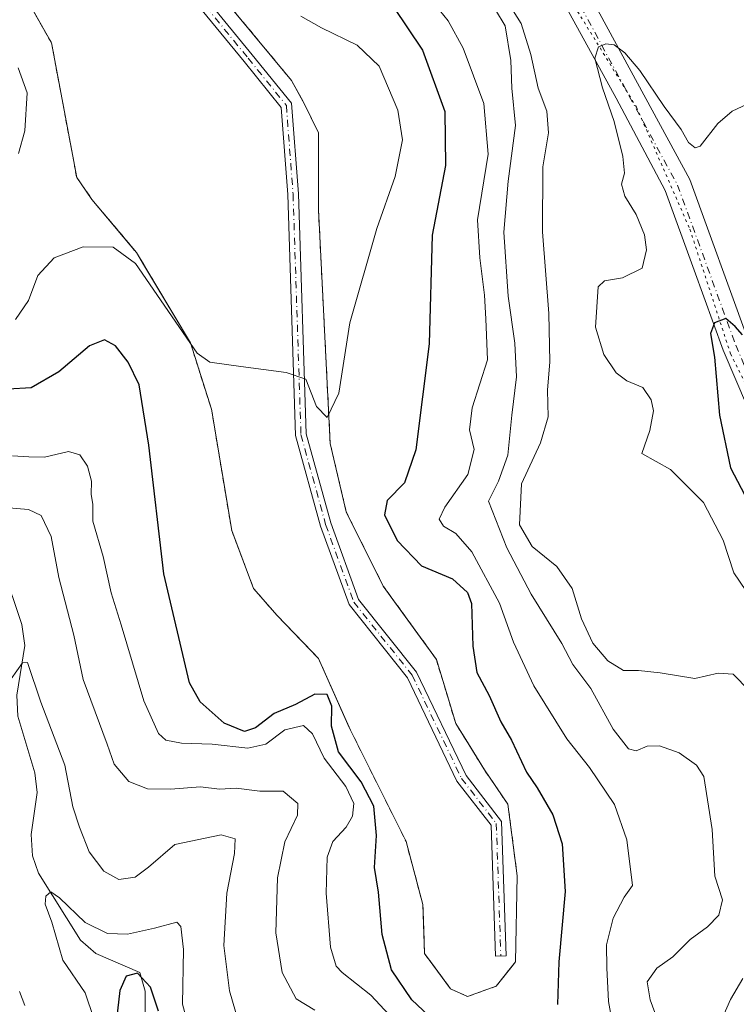
# Model space of a CAD drawing. Units: metres. Extents: x 615260 to 618757, y 4669233 to 4671603.
# Drawn here: x 616471 to 616606, y 4670093 to 4670278 of the extents above; entities that cross this region are included whole.
import ezdxf

# ---------------------------------------------------------------- set-up
doc = ezdxf.new("R2010")
doc.units = ezdxf.units.M
doc.header["$MEASUREMENT"] = 0
for name, pattern in [('DGN Style 2', [1.6480167562047852, 0.988810053722871, -0.6592067024819142]), ('DGN Style 4', [2.6384748266838614, 1.318413404963828, -0.6592067024819142, 0.001648016756204785, -0.6592067024819142]), ('DGN Style 5', [1.1536117293433497, 0.4944050268614355, -0.6592067024819142])]:
    doc.linetypes.add(name, pattern=pattern)
for name, color, linetype, lineweight in [('Alambrada', 7, 'DGN Style 2', 0), ('Arbolado forestal CxS', 92, 'Continuous', 0), ('Comarca CxS', 21, 'Continuous', 0), ('Comunidad Autónoma CxS', 142, 'Continuous', 0), ('Corriente natural lineal', 142, 'Continuous', 13), ('Curva de nivel maestra', 30, 'Continuous', 30), ('Curva de nivel normal', 30, 'Continuous', 0), ('Instalación de energía eléctrica Cxs', 135, 'Continuous', 0), ('Municipio CxS', 4, 'Continuous', 0), ('Núcleo urbano CxS', 7, 'Continuous', 0), ('Pista no pavimentada Cxs', 111, 'Continuous', 0), ('Pista no pavimentada eje', 91, 'DGN Style 4', 0), ('Provincia CxS', 1, 'Continuous', 0), ('Vía pecuaria eje', 92, 'DGN Style 5', 0)]:
    doc.layers.add(name, color=color, linetype=linetype, lineweight=lineweight)

# ---------------------------------------------------------------- blocks, each defined once
blk = doc.blocks.new('*U15')
at = {"layer": 'Arbolado forestal CxS', "color": 92, "linetype": 'Continuous', "lineweight": 0}
blk.add_polyline3d([(616473.4965000004, 4670279.7338, 333.5060999999987), (616476.9693, 4670273.656400001, 332.8938000000053), (616481.7319, 4670248.256300001, 331.8978000000061), (616484.5893999999, 4670244.128799999, 331.6836000000039), (616491.8250000002, 4670235.528000001, 331.0311999999976), (616493.0031000003, 4670234.127599999, 330.8806000000041), (616494.3310000002, 4670231.907600001, 330.649900000004), (616503.1630999995, 4670217.1413, 330.2626000000019), (616507.1319000004, 4670204.600000001, 329.7734999999957), (616510.9419, 4670181.7796, 329.5111999999936), (616511.3871999999, 4670180.597899999, 329.4869000000036), (616515.0694000004, 4670170.8259, 329.2149999999965), (616519.5143999998, 4670165.7459, 328.945200000002), (616526.1109999996, 4670158.880200001, 328.7638000000007), (616527.2932000002, 4670157.649599999, 328.7204999999958), (616532.8509000001, 4670145.217900001, 327.3910000000033), (616533.3256999999, 4670144.1558, 327.5129000000015), (616543.8032999998, 4670123.2008, 327.4116999999969), (616546.9781999999, 4670111.294500001, 328.4416999999958), (616547.1421999997, 4670106.5374, 328.3764999999985), (616547.2956999998, 4670102.086999999, 328.0890000000072), (616549.3030000003, 4670099.367500001, 327.9391000000033), (616552.2170000002, 4670095.419500001, 327.6787999999942), (616555.392, 4670093.990700001, 327.8007999999973), (616560.7895999998, 4670095.8957, 328.1484000000055), (616563.5362, 4670099.358899999, 328.0786999999983), (616564.4408, 4670100.499500001, 327.9425999999949), (616564.7583999997, 4670116.692, 328.3335999999982), (616563.0120000001, 4670130.185799999, 327.036300000007), (616558.5669999998, 4670136.694499999, 326.9894000000059), (616555.0520000001, 4670142.3805, 326.9642000000022), (616553.1694999998, 4670145.425799999, 327.305600000007), (616552.0317000002, 4670149.1854, 327.437699999995), (616549.5181999998, 4670157.490800001, 327.8315000000002), (616546.4883000003, 4670161.675000001, 328.2188000000024), (616539.517, 4670171.302100001, 328.1622999999963), (616532.5319999997, 4670185.272100001, 329.0503999999929), (616529.5157000005, 4670198.130899999, 329.9217999999965), (616527.2932000002, 4670242.263499999, 331.978099999993), (616527.2932000002, 4670248.4264, 332.2798999999941), (616527.2932000002, 4670256.709799999, 332.5062999999937), (616525.8863000004, 4670259.611500001, 332.4474999999948), (616524.7532000003, 4670261.9485, 332.4403000000021), (616524.3963000001, 4670262.5954, 332.4456000000064), (616522.2132000001, 4670266.552300001, 332.4005000000034), (616500.3051000005, 4670292.9748, 333.9437000000034)], dxfattribs=at)

msp = doc.modelspace()

# ---------------------------------------------------------------- linework, layer by layer
at = {"layer": 'Alambrada', "color": 7, "linetype": 'DGN Style 2', "lineweight": 0}
for points in [[(616555.3920999998, 4670093.990700001, 327.9572999999946), (616560.7895000001, 4670095.8957, 328.2244000000064), (616564.4408999998, 4670100.499500001, 328.2872999999963), (616564.7583, 4670116.692100001, 329.7832000000053), (616563.0120999999, 4670130.185900001, 328.5918999999994), (616558.5670999996, 4670136.694499999, 327.6272999999928), (616553.1694999998, 4670145.425899999, 328.5071000000025), (616549.5182999996, 4670157.490900001, 327.8375999999989), (616539.5170999998, 4670171.302100001, 328.3491000000067), (616532.5321000004, 4670185.272100001, 328.820000000007), (616529.5157000005, 4670198.130899999, 329.834799999997), (616527.2933, 4670242.263499999, 331.9907999999996), (616527.2933, 4670256.709899999, 332.7614000000031), (616524.7533, 4670261.9485, 332.7255000000005), (616522.2133, 4670266.552300001, 332.3920000000071), (616496.0195000004, 4670298.1437, 334.3555000000051), (616479.0330999997, 4670320.6863, 336.1731), (616464.1107000001, 4670337.354900001, 337.1034999999974), (616460.6180999996, 4670347.3563, 337.5997000000062), (616456.9669000005, 4670360.532500001, 338.5310000000027), (616455.0619000001, 4670372.280099999, 338.8937000000006), (616452.2043000003, 4670382.916300001, 339.2948999999935), (616442.0443000002, 4670407.681299999, 341.1836999999941)], [(616473.1593000004, 4670280.323899999, 333.6438999999955), (616476.9693, 4670273.656500001, 333.0724999999948), (616481.7319, 4670248.256300001, 332.1202999999951), (616484.5894999999, 4670244.128900001, 332.328800000003), (616493.0031000003, 4670234.127699999, 330.9349999999977), (616503.1630999995, 4670217.1413, 330.3221999999951), (616507.1319000004, 4670204.600099999, 329.8282000000036), (616510.9419, 4670181.7797, 329.4303000000073), (616515.0695000002, 4670170.8259, 329.969299999997), (616519.5144999997, 4670165.7459, 328.9869999999937), (616527.2933, 4670157.649700001, 328.6399999999995), (616533.3256999999, 4670144.155900001, 329.3935999999958), (616543.8032999998, 4670123.2009, 327.6252999999998), (616546.9782999996, 4670111.294500001, 329.2301000000007), (616547.2956999998, 4670102.087099999, 328.8516999999993), (616552.2171, 4670095.419500001, 327.9428000000044), (616555.3920999998, 4670093.990700001, 327.9572999999946)]]:
    msp.add_polyline3d(points, dxfattribs=at)
at = {"layer": 'Arbolado forestal CxS', "color": 92, "linetype": 'Continuous', "lineweight": 0}
msp.add_polyline3d([(616473.4965000004, 4670279.7338, 333.5060999999987), (616476.9693, 4670273.656400001, 332.8938000000053), (616481.7319, 4670248.256300001, 331.8978000000061), (616484.5893999999, 4670244.128799999, 331.6836000000039), (616491.8250000002, 4670235.528000001, 331.0311999999976), (616493.0031000003, 4670234.127599999, 330.8806000000041), (616494.3310000002, 4670231.907600001, 330.649900000004), (616503.1630999995, 4670217.1413, 330.2626000000019), (616507.1319000004, 4670204.600000001, 329.7734999999957), (616510.9419, 4670181.7796, 329.5111999999936), (616511.3871999999, 4670180.597899999, 329.4869000000036), (616515.0694000004, 4670170.8259, 329.2149999999965), (616519.5143999998, 4670165.7459, 328.945200000002), (616526.1109999996, 4670158.880200001, 328.7638000000007), (616527.2932000002, 4670157.649599999, 328.7204999999958), (616532.8509000001, 4670145.217900001, 327.3910000000033), (616533.3256999999, 4670144.1558, 327.5129000000015), (616543.8032999998, 4670123.2008, 327.4116999999969), (616546.9781999999, 4670111.294500001, 328.4416999999958), (616547.1421999997, 4670106.5374, 328.3764999999985), (616547.2956999998, 4670102.086999999, 328.0890000000072), (616549.3030000003, 4670099.367500001, 327.9391000000033), (616552.2170000002, 4670095.419500001, 327.6787999999942), (616555.392, 4670093.990700001, 327.8007999999973), (616560.7895999998, 4670095.8957, 328.1484000000055), (616563.5362, 4670099.358899999, 328.0786999999983), (616564.4408, 4670100.499500001, 327.9425999999949), (616564.7583999997, 4670116.692, 328.3335999999982), (616563.0120000001, 4670130.185799999, 327.036300000007), (616558.5669999998, 4670136.694499999, 326.9894000000059), (616555.0520000001, 4670142.3805, 326.9642000000022), (616553.1694999998, 4670145.425799999, 327.305600000007), (616552.0317000002, 4670149.1854, 327.437699999995), (616549.5181999998, 4670157.490800001, 327.8315000000002), (616546.4883000003, 4670161.675000001, 328.2188000000024), (616539.517, 4670171.302100001, 328.1622999999963), (616532.5319999997, 4670185.272100001, 329.0503999999929), (616529.5157000005, 4670198.130899999, 329.9217999999965), (616527.2932000002, 4670242.263499999, 331.978099999993), (616527.2932000002, 4670248.4264, 332.2798999999941), (616527.2932000002, 4670256.709799999, 332.5062999999937), (616525.8863000004, 4670259.611500001, 332.4474999999948), (616524.7532000003, 4670261.9485, 332.4403000000021), (616524.3963000001, 4670262.5954, 332.4456000000064), (616522.2132000001, 4670266.552300001, 332.4005000000034), (616500.3051000005, 4670292.9748, 333.9437000000034)], dxfattribs=at)
at = {"layer": 'Comarca CxS', "color": 21, "linetype": 'Continuous', "lineweight": 0}
msp.add_3dface([(618739.3300008789, 4669289.849983311), (615297.4900008531, 4669232.719983312), (615259.6400008549, 4671545.829983286), (618700.3600008807, 4671602.979983291)], dxfattribs=at)
at = {"layer": 'Comunidad Autónoma CxS', "color": 142, "linetype": 'Continuous', "lineweight": 0}
msp.add_3dface([(618739.3300008789, 4669289.849983311), (615297.4900008531, 4669232.719983312), (615259.6400008549, 4671545.829983286), (618700.3600008807, 4671602.979983291)], dxfattribs=at)
at = {"layer": 'Corriente natural lineal', "color": 142, "linetype": 'Continuous', "lineweight": 13}
msp.add_polyline3d([(616414.9200999998, 4670275.050100001, 329.607600000003), (616417.5100999996, 4670265.1801, 327.5093000000052), (616420.2301000003, 4670253.450099999, 326.3944000000047), (616423.6300999997, 4670244.170100001, 323.8194999999978), (616447.2401000002, 4670202.2601, 317.2100999999966), (616455.2500999998, 4670191.470100001, 315.6276999999973), (616465.7701000003, 4670178.520099999, 313.3861999999936), (616467.6501000002, 4670175.0801, 312.6569000000018), (616471.3701, 4670164.0801, 311.9327000000048), (616471.9301000005, 4670160.120100001, 311.2317000000039), (616470.4301000005, 4670150.720100001, 310.4973000000027), (616470.6101000002, 4670146.790100001, 309.8929999999964), (616473.8300999999, 4670136.120100001, 308.4649000000064), (616474.2901, 4670132.390100001, 308.1637999999948), (616473.1601, 4670124.4901, 307.2546000000002), (616473.4001000002, 4670120.4801, 306.7317000000039), (616474.5100999996, 4670117.200099999, 306.4703000000009), (616482.4600999998, 4670104.5701, 304.732999999993), (616485.3501000004, 4670102.0801, 304.3099999999977), (616493.6300999997, 4670098.5101, 302.800900000002), (616494.6601, 4670094.970100001, 301.7250000000058), (616494.6101000002, 4670085.350099999, 296.9087)], dxfattribs=at)
at = {"layer": 'Curva de nivel maestra', "color": 30, "linetype": 'Continuous', "lineweight": 30, "flags": 128}
for points, elevation in [([(616541.4000000004, 4670280.470100001), (616546.8899999997, 4670272.280099999), (616551.1100000005, 4670260.670100001), (616551.2699999996, 4670250.5001), (616548.7400000002, 4670237.390100001), (616548.1500000004, 4670216.950099999), (616545.6699999999, 4670196.940099999), (616543.5, 4670190.720100001), (616540.2800000003, 4670187.4001), (616539.7699999996, 4670184.720100001), (616542.1399999997, 4670179.870100001), (616546.7400000002, 4670175.130100001), (616552.5700000003, 4670172.630100001), (616555.4000000004, 4670170.0601), (616556.1699999999, 4670168.030099999), (616556.4100000003, 4670160.0001), (616557.1500000004, 4670155.0001), (616559.4500000002, 4670150.670100001), (616561.7000000002, 4670145.7401), (616563.6600000003, 4670142.2501), (616566.5300000003, 4670136.270099999), (616568.5499999998, 4670133.280099999), (616571.4600000001, 4670128.200099999), (616573.2400000002, 4670122.7601), (616573.7800000003, 4670113.7401), (616572.5999999996, 4670100.540100001), (616572.3300000001, 4670092.4801)], 325), ([(616607.2400000002, 4670218.620100001), (616605.8200000003, 4670220.210100001), (616604.1100000005, 4670221.710100001), (616601.9699999997, 4670220.890100001), (616601.1900000004, 4670218.860099999), (616601.9800000006, 4670214.4301), (616602.9199999999, 4670203.520099999), (616604.9699999997, 4670193.5801), (616612.3200000003, 4670179.540100001)], 300), ([(616549.04, 4670089.440099999), (616544.8700000001, 4670093.3301), (616541.04, 4670098.9801), (616539.2800000003, 4670105.640100001), (616538.5999999996, 4670113.640100001), (616537.8499999996, 4670118.2601), (616538.2100000001, 4670124.280099999), (616537.7400000002, 4670129.8101), (616535.3200000003, 4670134.390100001), (616531.0999999996, 4670140.0701), (616529.7400000002, 4670144.9001), (616529.8399999999, 4670148.700099999), (616528.9199999999, 4670150.860099999), (616526.6399999997, 4670150.920100001), (616522.9400000004, 4670148.960100001), (616518.9400000004, 4670147.3101), (616515.4000000004, 4670144.600099999), (616513.3399999999, 4670143.920100001), (616509.5499999998, 4670145.450099999), (616505.0300000003, 4670149.460100001), (616503, 4670153.0601), (616498.1200000001, 4670173.620100001), (616495.3099999996, 4670197.870100001), (616493.4800000006, 4670209.200099999), (616491.4199999999, 4670213.460100001), (616489.0199999996, 4670216.5601), (616486.9400000004, 4670217.700099999), (616484.1399999997, 4670216.5601), (616478.3600000005, 4670211.630100001), (616473.1399999997, 4670208.620100001), (616468.7999999998, 4670208.370100001)], 325), ([(616497.1299999999, 4670091.200099999), (616495.6600000003, 4670095.7301), (616493.1600000003, 4670098.390100001), (616491.0599999996, 4670097.780099999), (616489.8799999999, 4670095.100099999), (616489.2400000002, 4670089.630100001)], 300)]:
    msp.add_lwpolyline(points, dxfattribs=dict(at, elevation=elevation))
at = {"layer": 'Curva de nivel normal', "color": 30, "linetype": 'Continuous', "lineweight": 0, "flags": 128}
for points, elevation in [([(616558.8399999999, 4670282.9001), (616562.4699999997, 4670276.850099999), (616563.5800000001, 4670270.300100001), (616563.75, 4670265.110099999), (616564.4500000002, 4670258.050100001), (616563.0300000003, 4670247.550100001), (616562.2699999996, 4670237.970100001), (616563.04, 4670225.940099999), (616564.3399999999, 4670217.0801), (616564.6600000003, 4670210.720100001), (616563.75, 4670203.4801), (616562.9900000002, 4670195.970100001), (616561.2400000002, 4670191.050100001), (616559.3700000001, 4670187.300100001), (616562.8200000003, 4670178.4901), (616567.4000000004, 4670169.770099999), (616573.1500000004, 4670160.4801), (616575.2599999999, 4670156.5101), (616578.6299999999, 4670152.0001), (616582.8799999999, 4670144.360099999), (616585.7300000006, 4670140.630100001), (616587.1900000004, 4670140.2401), (616589.2599999999, 4670141.1601), (616591.5800000001, 4670141.210100001), (616595.2999999998, 4670139.9101), (616598.5599999996, 4670137.540100001), (616599.9100000003, 4670135.4101), (616601.5199999996, 4670125.420100001), (616602.04, 4670116.6601), (616603.4600000001, 4670112.220100001), (616602.79, 4670109.3101), (616600.6600000003, 4670107.100099999), (616597.3399999999, 4670104.690099999), (616594.1200000001, 4670101.4301), (616591.0999999996, 4670099.340100001), (616589.2800000003, 4670096.7601), (616589.8099999996, 4670093.350099999), (616591.1699999999, 4670089.7601)], 315), ([(616608.4800000006, 4670151.600099999), (616605.4600000001, 4670154.700099999), (616602.6500000004, 4670154.9001), (616598.2699999996, 4670153.9101), (616591.7000000002, 4670154.940099999), (616587.6399999997, 4670155.4001), (616584.8200000003, 4670155.4101), (616581.8200000003, 4670157.220100001), (616579.04, 4670160.520099999), (616576.8499999996, 4670165.130100001), (616575.1100000005, 4670170.8301), (616572.2599999999, 4670174.9801), (616567.5899999999, 4670178.7501), (616565.2199999997, 4670182.8201), (616565.54, 4670190.5801), (616569.1399999997, 4670198.2601), (616570.5899999999, 4670203.170100001), (616570.4900000002, 4670208.210100001), (616570.8899999997, 4670213.5601), (616570.7100000001, 4670222.670100001), (616569.54, 4670238.0601), (616569.5800000001, 4670250.2501), (616570.6399999997, 4670256.6801), (616570.3499999996, 4670260.7401), (616568.7000000002, 4670265.090100001), (616567.3600000005, 4670271.4101), (616565.5300000003, 4670277.2501), (616562.0800000001, 4670282.800100001)], 310), ([(616583.9500000002, 4670082.020099999), (616581.9900000002, 4670093.0601), (616581.6699999999, 4670099.4001), (616581.6200000001, 4670103.7301), (616582.8600000005, 4670108.7401), (616584.9100000003, 4670112.6801), (616586.5099999999, 4670114.9101), (616585.4000000004, 4670123.470100001), (616583.1100000005, 4670130.1801), (616578.3899999997, 4670137.130100001), (616574.1399999997, 4670142.550100001), (616567.9199999999, 4670152.520099999), (616564.0800000001, 4670160.710100001), (616561.4500000002, 4670168.0801), (616556.2300000006, 4670177.720100001), (616553.1699999999, 4670181.2301), (616550.8499999996, 4670182.5801), (616550.0199999996, 4670183.880100001), (616551.1299999999, 4670186.1601), (616555.4800000006, 4670192.340100001), (616556.6399999997, 4670197.0101), (616555.7999999998, 4670200.7501), (616556.2699999996, 4670204.880100001), (616559.1600000003, 4670213.890100001), (616558.8700000001, 4670221.610099999), (616558.6100000005, 4670226.0701), (616557.7100000001, 4670233.120100001), (616557.25, 4670240.3101), (616559.2599999999, 4670252.6501), (616558.5, 4670262.2301), (616554.5999999996, 4670272.6501), (616551.7400000002, 4670277.790100001), (616549.2800000003, 4670280.8101)], 320), ([(616523.9800000006, 4670278.6601), (616527.9000000004, 4670276.440099999), (616534.5999999996, 4670273.210100001), (616538.7599999999, 4670269.220100001), (616542.2699999996, 4670260.920100001), (616543.1399999997, 4670255.380100001), (616541.7599999999, 4670248.4301), (616538.2800000003, 4670238.670100001), (616533.2300000006, 4670220.880100001), (616531.1299999999, 4670207.640100001), (616528.9500000002, 4670203.040100001), (616526.9600000001, 4670205.100099999), (616524.9400000004, 4670210.290100001), (616521.1900000004, 4670211.5601), (616512.6600000003, 4670212.640100001), (616506.8499999996, 4670213.4801), (616504.4400000004, 4670215.200099999), (616492.7800000003, 4670232.050100001), (616488.6200000001, 4670235.140100001), (616482.9500000002, 4670235.2301), (616477.4800000006, 4670233.110099999), (616474.4000000004, 4670229.800100001), (616472.6500000004, 4670225.100099999), (616470.1900000004, 4670221.540100001)], 330), ([(616608.9400000004, 4670262.460100001), (616605.2699999996, 4670260.790100001), (616602.6100000005, 4670258.460100001), (616599.25, 4670254.1601), (616598.3300000001, 4670253.860099999), (616597.0499999998, 4670254.870100001), (616595.6500000004, 4670257.290100001), (616592.4600000001, 4670261.6601), (616587.8899999997, 4670268.440099999), (616585.0199999996, 4670271.780099999), (616583.0300000003, 4670273.2401), (616581.4900000002, 4670273.450099999), (616580.0700000003, 4670272.860099999), (616579.4100000003, 4670270.7601), (616580.8099999996, 4670265.140100001), (616583.0099999999, 4670258.8301), (616584.6799999997, 4670252.2501), (616585.0099999999, 4670249.0601), (616584.4299999997, 4670247.0001), (616585.0199999996, 4670244.7301), (616587.1699999999, 4670241.280099999), (616588.7699999996, 4670237.450099999), (616589.1200000001, 4670234.640100001), (616588.3200000003, 4670231.1801), (616584.6100000005, 4670229.380100001), (616581.2400000002, 4670228.8301), (616580, 4670227.690099999), (616579.4900000002, 4670220.0701), (616581.0599999996, 4670214.9301), (616583.4400000004, 4670211.4801), (616585.4000000004, 4670209.970100001), (616588.4699999997, 4670208.690099999), (616590, 4670206.390100001), (616590.4600000001, 4670204.300100001), (616589.75, 4670200.610099999), (616588.2400000002, 4670196.300100001), (616593.6600000003, 4670193.2601), (616599.9000000004, 4670187.050100001), (616603.5999999996, 4670179.920100001), (616605.5899999999, 4670173.8201), (616607.8300000001, 4670170.440099999)], 305), ([(616470.75, 4670252.800100001), (616471.9800000006, 4670257.0601), (616472.4100000003, 4670264.200099999), (616470.7000000002, 4670268.920100001)], 330), ([(616469.6299999999, 4670195.8101), (616472.6900000004, 4670195.630100001), (616475.6299999999, 4670195.610099999), (616480.2000000002, 4670196.620100001), (616482.3099999996, 4670196.020099999), (616483.7800000003, 4670193.860099999), (616484.54, 4670191.040100001), (616484.4500000002, 4670188.520099999), (616484.7400000002, 4670186.7501), (616484.79, 4670183.5001), (616486.7300000006, 4670176.890100001), (616488.25, 4670170.0001), (616490.0999999996, 4670164.0001), (616494.3899999997, 4670149.6801), (616497.1500000004, 4670143.550100001), (616498.5300000003, 4670142.270099999), (616501.4800000006, 4670141.7301), (616507.2699999996, 4670141.5101), (616513.9600000001, 4670140.7401), (616517.3600000005, 4670141.530099999), (616520.9600000001, 4670144.200099999), (616524.4600000001, 4670145.030099999), (616526.1500000004, 4670143.470100001), (616528.4000000004, 4670138.860099999), (616532.4800000006, 4670133.550100001), (616533.9600000001, 4670130.3201), (616533.7000000002, 4670127.960100001), (616532.5199999996, 4670125.9101), (616530.0300000003, 4670123.200099999), (616528.9400000004, 4670120.2401), (616528.7199999997, 4670113.460100001), (616529.54, 4670103.280099999), (616530.6299999999, 4670099.700099999), (616531.75, 4670098.4801), (616537.1900000004, 4670094.2601), (616540.6299999999, 4670090.5001)], 320), ([(616526.5999999996, 4670091.380100001), (616523.0999999996, 4670093.520099999), (616520.4299999997, 4670098.4901), (616519.2800000003, 4670105.970100001), (616519.5700000003, 4670116.350099999), (616520.9600000001, 4670123.100099999), (616523.3700000001, 4670128.1601), (616523.3899999997, 4670130.360099999), (616520.6399999997, 4670132.640100001), (616516.2199999997, 4670132.690099999), (616511.7999999998, 4670133.210100001), (616508.6500000004, 4670133.050100001), (616505.0899999999, 4670133.460100001), (616499.4100000003, 4670133.020099999), (616495.0999999996, 4670133.130100001), (616491.5800000001, 4670134.470100001), (616488.7699999996, 4670137.7501), (616487.4699999997, 4670141.530099999), (616482.9600000001, 4670153.710100001), (616481.2000000002, 4670162.0601), (616478.3399999999, 4670172.9301), (616476.8899999997, 4670180.610099999), (616475.04, 4670184.590100001), (616472.6299999999, 4670185.720100001), (616468.9100000003, 4670186.030099999)], 315), ([(616469.3899999997, 4670153.800100001), (616471.4900000002, 4670156.8301), (616472.4800000006, 4670156.880100001), (616474.9900000002, 4670149.420100001), (616479.5199999996, 4670137.5801), (616480.9900000002, 4670129.720100001), (616482.2699999996, 4670125.860099999), (616484.0700000003, 4670121.2601), (616486.8600000005, 4670117.5801), (616489.6799999997, 4670115.9901), (616492.7199999997, 4670116.4301), (616495.2800000003, 4670118.360099999), (616500.25, 4670122.590100001), (616508.9699999997, 4670124.4101), (616511.5999999996, 4670123.670100001), (616511.5, 4670120.9001), (616510.0300000003, 4670113.4301), (616509.4900000002, 4670103.5601), (616510.5099999999, 4670095.0601), (616512.2199999997, 4670089.220100001)], 310), ([(616503.0800000001, 4670087.4301), (616501.6799999997, 4670092.5601), (616501.8399999999, 4670102.860099999), (616501.3399999999, 4670107.170100001), (616500.5999999996, 4670108.0001), (616496.3700000001, 4670106.860099999), (616491.3200000003, 4670105.720100001), (616487.5099999999, 4670105.860099999), (616483.3399999999, 4670107.890100001), (616478.4800000006, 4670112.5601), (616476.8499999996, 4670113.6801), (616475.8899999997, 4670112.9101), (616475.79, 4670111.370100001), (616477.0199999996, 4670108.0001), (616479.0999999996, 4670100.800100001), (616483.3399999999, 4670094.640100001), (616484.9400000004, 4670089.860099999)], 305), ([(616603.3399999999, 4670089.7301), (616604.9400000004, 4670093.440099999), (616607.2999999998, 4670097.370100001)], 310), ([(616471.9199999999, 4670092.3101), (616470.9699999997, 4670094.950099999)], 310)]:
    msp.add_lwpolyline(points, dxfattribs=dict(at, elevation=elevation))
at = {"layer": 'Instalación de energía eléctrica Cxs', "color": 135, "linetype": 'Continuous', "lineweight": 0}
for points in [[(616460.6180999996, 4670347.3563, 337.5997000000062), (616464.1107000001, 4670337.354900001, 337.1034999999974), (616479.0330999997, 4670320.6863, 336.1731), (616496.0195000004, 4670298.1437, 334.3555000000051), (616522.2133, 4670266.552300001, 332.3920000000071), (616524.7533, 4670261.9485, 332.7255000000005), (616527.2933, 4670256.709899999, 332.7614000000031), (616527.2933, 4670242.263499999, 331.9907999999996), (616529.5157000005, 4670198.130899999, 329.834799999997), (616532.5321000004, 4670185.272100001, 328.820000000007), (616539.5170999998, 4670171.302100001, 328.3491000000067), (616549.5182999996, 4670157.490900001, 327.8375999999989), (616553.1694999998, 4670145.425899999, 328.5071000000025), (616558.5670999996, 4670136.694499999, 327.6272999999928), (616563.0120999999, 4670130.185900001, 328.5918999999994), (616564.7583, 4670116.692100001, 329.7832000000053), (616564.4408999998, 4670100.499500001, 328.2872999999963), (616560.7895000001, 4670095.8957, 328.2244000000064), (616555.3920999998, 4670093.990700001, 327.9572999999946)], [(616496.0193999996, 4670298.1436, 334.3555000000051), (616522.2132000001, 4670266.552300001, 332.3920000000071), (616524.7532000003, 4670261.9485, 332.7255000000005), (616527.2932000002, 4670256.709799999, 332.7614000000031), (616527.2932000002, 4670242.263499999, 331.9907999999996), (616529.5157000005, 4670198.130899999, 329.834799999997), (616532.5319999997, 4670185.272100001, 328.820000000007), (616539.517, 4670171.302100001, 328.3491000000067), (616549.5181999998, 4670157.490800001, 327.8375999999989), (616553.1694999998, 4670145.425799999, 328.5071000000025), (616558.5669999998, 4670136.694499999, 327.6272999999928), (616563.0120000001, 4670130.185799999, 328.5918999999994), (616564.7583, 4670116.692, 329.7832000000053), (616564.4408, 4670100.499500001, 328.2874000000011), (616560.7895000001, 4670095.8957, 328.2244000000064), (616555.392, 4670093.990700001, 327.9572000000044), (616552.2170000002, 4670095.419500001, 327.9428000000044), (616547.2956999998, 4670102.086999999, 328.8516999999993), (616546.9781999999, 4670111.294500001, 329.2299999999959), (616543.8032000001, 4670123.2008, 327.6252999999998), (616533.3256999999, 4670144.1558, 329.3935999999958), (616527.2932000002, 4670157.649599999, 328.6399999999995), (616519.5143999998, 4670165.7459, 328.9869999999937), (616515.0694000004, 4670170.8259, 329.969299999997), (616510.9419, 4670181.7796, 329.4303000000073), (616507.1319000004, 4670204.600000001, 329.8282000000036), (616503.1630999995, 4670217.1413, 330.3221999999951), (616493.0031000003, 4670234.127599999, 330.9349999999977), (616484.5893999999, 4670244.128799999, 332.328800000003), (616481.7319, 4670248.256300001, 332.1202999999951), (616476.9693, 4670273.656400001, 333.0724999999948), (616473.1593000004, 4670280.323899999, 333.6438999999955)], [(616555.3920999998, 4670093.990700001, 327.9572999999946), (616552.2171, 4670095.419500001, 327.9428000000044), (616547.2956999998, 4670102.087099999, 328.8516999999993), (616546.9782999996, 4670111.294500001, 329.2301000000007), (616543.8032999998, 4670123.2009, 327.6252999999998), (616533.3256999999, 4670144.155900001, 329.3935999999958), (616527.2933, 4670157.649700001, 328.6399999999995), (616519.5144999997, 4670165.7459, 328.9869999999937), (616515.0695000002, 4670170.8259, 329.969299999997), (616510.9419, 4670181.7797, 329.4303000000073), (616507.1319000004, 4670204.600099999, 329.8282000000036), (616503.1630999995, 4670217.1413, 330.3221999999951), (616493.0031000003, 4670234.127699999, 330.9349999999977), (616484.5894999999, 4670244.128900001, 332.328800000003), (616481.7319, 4670248.256300001, 332.1202999999951), (616476.9693, 4670273.656500001, 333.0724999999948), (616473.1593000004, 4670280.323899999, 333.6438999999955)]]:
    msp.add_polyline3d(points, dxfattribs=at)
at = {"layer": 'Municipio CxS', "color": 4, "linetype": 'Continuous', "lineweight": 0}
msp.add_3dface([(618739.3300008789, 4669289.849983311), (615297.4900008531, 4669232.719983312), (615259.6400008549, 4671545.829983286), (618700.3600008807, 4671602.979983291)], dxfattribs=at)
at = {"layer": 'Núcleo urbano CxS', "color": 7, "linetype": 'Continuous', "lineweight": 0}
for points in [[(616500.3051000005, 4670292.9748, 333.9437000000034), (616522.2132000001, 4670266.552300001, 332.4005000000034), (616524.3963000001, 4670262.5954, 332.4456000000064), (616524.7532000003, 4670261.9485, 332.4403000000021), (616525.8863000004, 4670259.611500001, 332.4474999999948), (616527.2932000002, 4670256.709799999, 332.5062999999937), (616527.2932000002, 4670248.4264, 332.2798999999941), (616527.2932000002, 4670242.263499999, 331.978099999993), (616529.5157000005, 4670198.130899999, 329.9217999999965), (616532.5319999997, 4670185.272100001, 329.0503999999929), (616539.517, 4670171.302100001, 328.1622999999963), (616546.4883000003, 4670161.675000001, 328.2188000000024), (616549.5181999998, 4670157.490800001, 327.8315000000002), (616552.0317000002, 4670149.1854, 327.437699999995), (616553.1694999998, 4670145.425799999, 327.305600000007), (616555.0520000001, 4670142.3805, 326.9642000000022), (616558.5669999998, 4670136.694499999, 326.9894000000059), (616563.0120000001, 4670130.185799999, 327.036300000007), (616564.7583999997, 4670116.692, 328.3335999999982), (616564.4408, 4670100.499500001, 327.9425999999949), (616563.5362, 4670099.358899999, 328.0786999999983), (616560.7895999998, 4670095.8957, 328.1484000000055), (616555.392, 4670093.990700001, 327.8007999999973), (616552.2170000002, 4670095.419500001, 327.6787999999942), (616549.3030000003, 4670099.367500001, 327.9391000000033), (616547.2956999998, 4670102.086999999, 328.0890000000072), (616547.1421999997, 4670106.5374, 328.3764999999985), (616546.9781999999, 4670111.294500001, 328.4416999999958), (616543.8032999998, 4670123.2008, 327.4116999999969), (616533.3256999999, 4670144.1558, 327.5129000000015), (616532.8509000001, 4670145.217900001, 327.3910000000033), (616527.2932000002, 4670157.649599999, 328.7204999999958), (616526.1109999996, 4670158.880200001, 328.7638000000007), (616519.5143999998, 4670165.7459, 328.945200000002), (616515.0694000004, 4670170.8259, 329.2149999999965), (616511.3871999999, 4670180.597899999, 329.4869000000036), (616510.9419, 4670181.7796, 329.5111999999936), (616507.1319000004, 4670204.600000001, 329.7734999999957), (616503.1630999995, 4670217.1413, 330.2626000000019), (616494.3310000002, 4670231.907600001, 330.649900000004), (616493.0031000003, 4670234.127599999, 330.8806000000041), (616491.8250000002, 4670235.528000001, 331.0311999999976), (616484.5893999999, 4670244.128799999, 331.6836000000039), (616481.7319, 4670248.256300001, 331.8978000000061), (616476.9693, 4670273.656400001, 332.8938000000053), (616473.4965000004, 4670279.7338, 333.5060999999987)], [(616473.4965000004, 4670279.7338, 333.5060999999987), (616476.9693, 4670273.656400001, 332.8938000000053), (616481.7319, 4670248.256300001, 331.8978000000061), (616484.5893999999, 4670244.128799999, 331.6836000000039), (616491.8250000002, 4670235.528000001, 331.0311999999976), (616493.0031000003, 4670234.127599999, 330.8806000000041), (616494.3310000002, 4670231.907600001, 330.649900000004), (616503.1630999995, 4670217.1413, 330.2626000000019), (616507.1319000004, 4670204.600000001, 329.7734999999957), (616510.9419, 4670181.7796, 329.5111999999936), (616511.3871999999, 4670180.597899999, 329.4869000000036), (616515.0694000004, 4670170.8259, 329.2149999999965), (616519.5143999998, 4670165.7459, 328.945200000002), (616526.1109999996, 4670158.880200001, 328.7638000000007), (616527.2932000002, 4670157.649599999, 328.7204999999958), (616532.8509000001, 4670145.217900001, 327.3910000000033), (616533.3256999999, 4670144.1558, 327.5129000000015), (616543.8032999998, 4670123.2008, 327.4116999999969), (616546.9781999999, 4670111.294500001, 328.4416999999958), (616547.1421999997, 4670106.5374, 328.3764999999985), (616547.2956999998, 4670102.086999999, 328.0890000000072), (616549.3030000003, 4670099.367500001, 327.9391000000033), (616552.2170000002, 4670095.419500001, 327.6787999999942), (616555.392, 4670093.990700001, 327.8007999999973), (616560.7895999998, 4670095.8957, 328.1484000000055), (616563.5362, 4670099.358899999, 328.0786999999983), (616564.4408, 4670100.499500001, 327.9425999999949), (616564.7583999997, 4670116.692, 328.3335999999982), (616563.0120000001, 4670130.185799999, 327.036300000007), (616558.5669999998, 4670136.694499999, 326.9894000000059), (616555.0520000001, 4670142.3805, 326.9642000000022), (616553.1694999998, 4670145.425799999, 327.305600000007), (616552.0317000002, 4670149.1854, 327.437699999995), (616549.5181999998, 4670157.490800001, 327.8315000000002), (616546.4883000003, 4670161.675000001, 328.2188000000024), (616539.517, 4670171.302100001, 328.1622999999963), (616532.5319999997, 4670185.272100001, 329.0503999999929), (616529.5157000005, 4670198.130899999, 329.9217999999965), (616527.2932000002, 4670242.263499999, 331.978099999993), (616527.2932000002, 4670248.4264, 332.2798999999941), (616527.2932000002, 4670256.709799999, 332.5062999999937), (616525.8863000004, 4670259.611500001, 332.4474999999948), (616524.7532000003, 4670261.9485, 332.4403000000021), (616524.3963000001, 4670262.5954, 332.4456000000064), (616522.2132000001, 4670266.552300001, 332.4005000000034), (616500.3051000005, 4670292.9748, 333.9437000000034)]]:
    msp.add_polyline3d(points, dxfattribs=at)
at = {"layer": 'Pista no pavimentada Cxs', "color": 111, "linetype": 'Continuous', "lineweight": 0}
for points in [[(616660.4901000002, 4670089.4101, 284.921199999997), (616655.0201000003, 4670104.450099999, 286.1521000000066), (616650.4301000005, 4670122.3101, 287.9636000000028), (616644.6401000004, 4670134.780099999, 289.3632000000071), (616636.5800999999, 4670150.3201, 291.5155999999988), (616628.5201000003, 4670165.870100001, 293.9582999999984), (616619.7600999996, 4670182.5101, 295.5828000000038), (616610.3400999998, 4670199.870100001, 297.8019000000059), (616603.6101000002, 4670215.7501, 300.1989999999932), (616598.1401000004, 4670230.790100001, 301.5265999999974), (616592.6700999998, 4670245.8201, 302.8081999999995), (616583.4401000004, 4670263.200099999, 304.6554999999935), (616573.3400999998, 4670281.460100001, 306.0074000000022), (616564.7801000001, 4670292.460100001, 306.6861000000063), (616555.1901000004, 4670303.950099999, 307.290399999998), (616544.5000999998, 4670316.690099999, 308.0320999999968), (616535.8201000001, 4670328.850099999, 308.5402999999933), (616529.3901000004, 4670341.840100001, 308.9802000000054), (616521.3601000002, 4670358.950099999, 309.8698000000004), (616515.5000999998, 4670373.940099999, 311.735400000005), (616509.8400999998, 4670385.2501, 312.8923999999971), (616501.3300999999, 4670395.6801, 313.7207000000053)], [(616660.4901000002, 4670089.4101, 284.921199999997), (616655.0201000003, 4670104.450099999, 286.1521000000066), (616650.4301000005, 4670122.3101, 287.9636000000028), (616644.6401000004, 4670134.780099999, 289.3632000000071), (616636.5800999999, 4670150.3201, 291.5155999999988), (616628.5201000003, 4670165.870100001, 293.9582999999984), (616619.7600999996, 4670182.5101, 295.5828000000038), (616610.3400999998, 4670199.870100001, 297.8019000000059), (616603.6101000002, 4670215.7501, 300.1989999999932), (616598.1401000004, 4670230.790100001, 301.5265999999974), (616592.6700999998, 4670245.8201, 302.8081999999995), (616583.4401000004, 4670263.200099999, 304.6554999999935), (616573.3400999998, 4670281.460100001, 306.0074000000022), (616564.7801000001, 4670292.460100001, 306.6861000000063), (616555.1901000004, 4670303.950099999, 307.290399999998), (616544.5000999998, 4670316.690099999, 308.0320999999968), (616535.8201000001, 4670328.850099999, 308.5402999999933), (616529.3901000004, 4670341.840100001, 308.9802000000054), (616521.3601000002, 4670358.950099999, 309.8698000000004), (616515.5000999998, 4670373.940099999, 311.735400000005), (616509.8400999998, 4670385.2501, 312.8923999999971), (616501.3300999999, 4670395.6801, 313.7207000000053)], [(616514.1001000004, 4670388.0101, 312.5050999999949), (616520.1201, 4670376.0001, 311.4073000000063), (616526.0000999998, 4670360.940099999, 309.7918000000063), (616540.1601, 4670331.450099999, 308.2868000000017), (616548.4901000002, 4670319.780099999, 307.7532000000065), (616577.5701000001, 4670284.2501, 306.2458000000042), (616597.2901, 4670247.880100001, 303.3003999999929), (616608.3101000005, 4670217.600099999, 301.125), (616614.8901000004, 4670202.0601, 297.5516000000061), (616649.1700999998, 4670137.0001, 289.1857000000018), (616655.2001, 4670124.0101, 287.6435999999958), (616659.8501000004, 4670105.950099999, 286.2069999999949), (616665.1901000004, 4670091.2601, 285.0190000000002)], [(616514.1001000004, 4670388.0101, 312.5050999999949), (616520.1201, 4670376.0001, 311.4073000000063), (616526.0000999998, 4670360.940099999, 309.7918000000063), (616540.1601, 4670331.450099999, 308.2868000000017), (616548.4901000002, 4670319.780099999, 307.7532000000065), (616577.5701000001, 4670284.2501, 306.2458000000042), (616597.2901, 4670247.880100001, 303.3003999999929), (616608.3101000005, 4670217.600099999, 301.125), (616614.8901000004, 4670202.0601, 297.5516000000061), (616649.1700999998, 4670137.0001, 289.1857000000018), (616655.2001, 4670124.0101, 287.6435999999958), (616659.8501000004, 4670105.950099999, 286.2069999999949), (616665.1901000004, 4670091.2601, 285.0190000000002)], [(616503.3819000004, 4670285.3565, 333.7272999999986), (616514.8236999996, 4670271.372300001, 332.835500000001), (616522.2182999998, 4670262.237700001, 332.7075999999943), (616523.5135000005, 4670245.183499999, 332.1123999999982), (616524.9921000004, 4670199.9835, 329.9388000000035), (616529.6067000004, 4670183.202500001, 329.1215999999986), (616534.8287000004, 4670168.789899999, 328.7546000000002), (616545.8041000003, 4670155.070900001, 329.0717000000004), (616555.1206999999, 4670135.590500001, 327.9744999999967), (616561.8148999996, 4670126.9527, 328.767200000002), (616562.6725000005, 4670101.652899999, 328.6542999999947), (616560.6737000003, 4670101.585100001, 328.6460999999982), (616559.8381000003, 4670126.238700001, 328.3172999999952), (616553.4089000003, 4670134.534499999, 327.9464000000008), (616544.0988999996, 4670154.000700001, 329.4043999999994), (616533.0607000003, 4670167.7983, 328.7439000000013), (616527.6993000006, 4670182.595899999, 329.3205000000016), (616523.0009000005, 4670199.681500001, 329.8181000000041), (616521.5159, 4670245.075099999, 332.2712000000029), (616520.2713000001, 4670261.464299999, 333.1368999999977), (616513.2725000001, 4670270.1099, 332.9501000000019), (616501.8541000001, 4670284.0657, 333.8858000000037)], [(616503.3819000004, 4670285.3565, 333.7272999999986), (616514.8236999996, 4670271.372300001, 332.835500000001), (616522.2182999998, 4670262.237700001, 332.7075999999943), (616523.5135000005, 4670245.183499999, 332.1123999999982), (616524.9921000004, 4670199.9835, 329.9388000000035), (616529.6067000004, 4670183.202500001, 329.1215999999986), (616534.8287000004, 4670168.789899999, 328.7546000000002), (616545.8041000003, 4670155.070900001, 329.0717000000004), (616555.1206999999, 4670135.590500001, 327.9744999999967), (616561.8148999996, 4670126.9527, 328.767200000002), (616562.6725000005, 4670101.652899999, 328.6542999999947), (616560.6737000003, 4670101.585100001, 328.6460999999982), (616559.8381000003, 4670126.238700001, 328.3172999999952), (616553.4089000003, 4670134.534499999, 327.9464000000008), (616544.0988999996, 4670154.000700001, 329.4043999999994), (616533.0607000003, 4670167.7983, 328.7439000000013), (616527.6993000006, 4670182.595899999, 329.3205000000016), (616523.0009000005, 4670199.681500001, 329.8181000000041), (616521.5159, 4670245.075099999, 332.2712000000029), (616520.2713000001, 4670261.464299999, 333.1368999999977), (616513.2725000001, 4670270.1099, 332.9501000000019), (616501.8541000001, 4670284.0657, 333.8858000000037)]]:
    msp.add_polyline3d(points, dxfattribs=at)
at = {"layer": 'Pista no pavimentada eje', "color": 91, "linetype": 'DGN Style 4', "lineweight": 0}
for points in [[(616494.9751000004, 4670407.795100001, 314.3745000000054), (616511.9700999996, 4670386.630100001, 312.7832999999956), (616517.8101000005, 4670374.970100001, 311.4930000000023), (616523.6801000005, 4670359.9451, 309.854800000001), (616537.9901000002, 4670330.1501, 308.4070000000065), (616546.4951, 4670318.235099999, 307.8681999999972), (616575.4550999999, 4670282.8551, 306.0691999999981), (616594.9801000003, 4670246.850099999, 302.9573999999994), (616605.9600999998, 4670216.675100001, 300.526199999993), (616612.6151000002, 4670200.965100001, 297.582899999994), (616646.9051000001, 4670135.890100001, 289.4419000000053), (616652.8151000004, 4670123.1601, 287.9545000000071), (616657.4351000005, 4670105.200099999, 286.2035999999935), (616662.8400999998, 4670090.335100001, 284.9140000000043)], [(616442.2928999999, 4670400.069700001, 340.7483000000066), (616449.4895000001, 4670381.8663, 339.5936999999976), (616452.6645000001, 4670368.531300001, 339.1993999999977), (616453.9347000001, 4670355.6195, 338.6407999999938), (616460.2846999997, 4670338.051100001, 337.9328999999998), (616468.9628999997, 4670323.8695, 336.8754000000045), (616485.2613000004, 4670304.6077, 335.3349000000017), (616502.6180999996, 4670284.711100001, 333.8573999999935), (616514.0481000004, 4670270.7411, 332.8999999999942), (616521.2446999997, 4670261.851100001, 332.9159999999974), (616522.5147000002, 4670245.1293, 332.1002000000008), (616523.9965000004, 4670199.8325, 329.8775000000023), (616528.6530999999, 4670182.899300001, 329.2216999999946), (616533.9446999999, 4670168.2941, 328.7559000000037), (616544.9515000005, 4670154.535900001, 329.2305999999954), (616554.2648999998, 4670135.0625, 327.9701999999961), (616560.8265000005, 4670126.595699999, 328.5430999999954), (616561.6731000004, 4670101.619100001, 328.6667000000016)]]:
    msp.add_polyline3d(points, dxfattribs=at)
at = {"layer": 'Provincia CxS', "color": 1, "linetype": 'Continuous', "lineweight": 0}
msp.add_3dface([(618739.3300008789, 4669289.849983311), (615297.4900008531, 4669232.719983312), (615259.6400008549, 4671545.829983286), (618700.3600008807, 4671602.979983291)], dxfattribs=at)
at = {"layer": 'Vía pecuaria eje', "color": 92, "linetype": 'DGN Style 5', "lineweight": 0}
msp.add_polyline3d([(616501.5086000003, 4670396.122199999, 313.6968999999954), (616511.5683000004, 4670384.625200001, 312.6906000000017), (616521.1489000004, 4670366.421599999, 310.4968999999983), (616529.2922, 4670345.344000001, 309.0099999999948), (616540.7889, 4670326.182399999, 308.216499999995), (616554.6808000002, 4670307.978900001, 307.3353000000061), (616571.9258000003, 4670286.422, 306.2305999999954), (616587.2548000002, 4670261.5119, 304.3059999999969), (616597.3142999997, 4670238.517999999, 301.866200000004), (616604.9786, 4670215.0452, 300.2170999999944), (616614.0800999999, 4670196.841700001, 297.1371000000072), (616626.0559, 4670176.721999999, 294.5875999999989), (616635.1573999999, 4670159.476600001, 292.2513000000035), (616643.7797999998, 4670140.7941, 290.020399999994), (616651.9232000001, 4670119.237400001, 287.6487000000052), (616658.6294, 4670099.117699999, 285.6549999999988), (616667.2518999996, 4670078.519099999, 284.0976999999984)], dxfattribs=at)

# ---------------------------------------------------------------- block references
at = {"layer": 'Arbolado forestal CxS', "color": 92, "linetype": 'Continuous', "lineweight": 0}
msp.add_blockref('*U15', (0, 0), dxfattribs=at)

doc.saveas('drawing.dxf')
